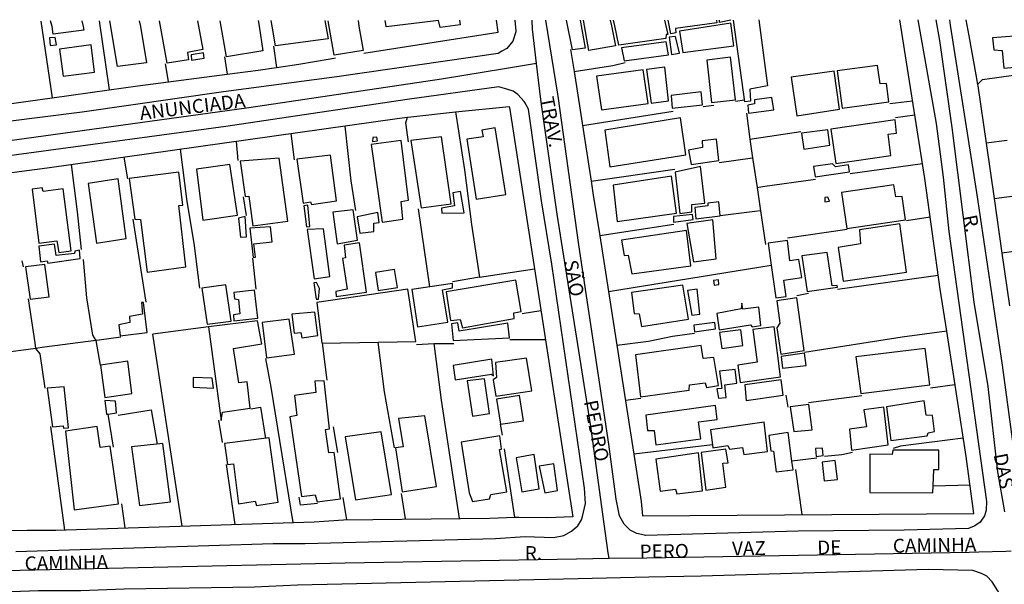
# Model space of a CAD drawing. Units: millimetres. Extents: x 185530 to 187947, y 1674286 to 1677060.
# Drawn here: x 185629 to 185806, y 1676956 to 1677058 of the extents above; entities that cross this region are included whole.
import ezdxf
from ezdxf.enums import TextEntityAlignment as Align

# ---------------------------------------------------------------- set-up
doc = ezdxf.new("R2010")
doc.units = ezdxf.units.MM
doc.header["$LTSCALE"] = 5
doc.header["$MEASUREMENT"] = 0
for name, color, linetype in [('V-EDIFICACAO', 7, 'Continuous'), ('V-EIXO_DE_LOGRADOURO', 3, 'Continuous'), ('V-LOTE', 1, 'Continuous'), ('V-NOME_DOS_LOGRADOUROS', 7, 'Continuous'), ('V-QUADRA', 2, 'Continuous')]:
    doc.layers.add(name, color=color, linetype=linetype)
doc.styles.get("Standard").update_dxf_attribs({"font": 'ARIAL.TTF'})

msp = doc.modelspace()

# ---------------------------------------------------------------- linework, layer by layer
at = {"layer": 'V-EDIFICACAO'}
for points in [[(185683.508, 1677057.65), (185684.12, 1677054.33), (185674.65, 1677053.1), (185674.04, 1677056.63), (185673.87, 1677057.64)], [(185689.49, 1677057.66), (185689.66, 1677056.65), (185690.39, 1677052.24), (185685.22, 1677051.43), (185684.081, 1677057.625)], [(185707.749, 1677057.688), (185707.89, 1677056.9), (185704.286, 1677056.369), (185704.286, 1677056.369), (185704, 1677057.67), (185703, 1677057.55), (185694.56, 1677056.54), (185694.54, 1677056.66), (185694.39, 1677057.66)], [(185729.48, 1677057.7), (185730.4, 1677052.7), (185728.12, 1677052.38), (185727.07, 1677057.7), (185727.07, 1677057.7)], [(185734.917, 1677057.72), (185735.16, 1677056.71), (185735.87, 1677053.11), (185731.05, 1677052.24), (185730.124, 1677057.701)], [(185744.69, 1677057.72), (185745.3, 1677055.13), (185744.99, 1677055.11), (185744.95, 1677054.42), (185736.44, 1677053.22), (185735.77, 1677056.71), (185735.53, 1677057.71)], [(185754.05, 1677057.73), (185754.096, 1677057.228), (185746.66, 1677056.19), (185746.73, 1677055.42), (185745.82, 1677055.24), (185745.332, 1677057.721)], [(185756.65, 1677057.74), (185754.613, 1677057.288), (185754.591, 1677057.716)], [(185761.68, 1677057.75), (185763.25, 1677045.87), (185760.07, 1677045.32), (185760.21, 1677043.11), (185759.14, 1677042.99), (185757.15, 1677057.74)], [(185639.712, 1677057.577), (185639.98, 1677056.59), (185640.09, 1677055.91), (185634.58, 1677055.2), (185634.38, 1677056.58), (185634.11, 1677057.576)], [(185650.063, 1677057.585), (185650.31, 1677056.6), (185651.36, 1677050.02), (185646.16, 1677049.36), (185644.769, 1677057.6)], [(185660.586, 1677057.587), (185661.56, 1677052.41), (185658.79, 1677051.92), (185658.98, 1677050.6), (185655.11, 1677049.99), (185653.731, 1677057.601)], [(185671.51, 1677057.63), (185671.66, 1677056.63), (185672.33, 1677052.22), (185665.82, 1677051.12), (185664.645, 1677057.586), (185664.645, 1677057.586)]]:
    msp.add_lwpolyline(points, dxfattribs=at)
for points in [[(185747.38, 1677055.72), (185748, 1677051.89), (185757.17, 1677053.07), (185756.62, 1677057.19), (185747.38, 1677055.72)], [(185634.93, 1677054.62), (185633.9, 1677054.51), (185634.05, 1677053.15), (185635.19, 1677053.26), (185634.93, 1677054.62)], [(185746.68, 1677054.76), (185745.54, 1677054.65), (185745.98, 1677051.56), (185747.41, 1677051.78), (185746.68, 1677054.76)], [(185803.8, 1677054.51), (185804.02, 1677052.37), (185805.53, 1677052.26), (185805.83, 1677049.06), (185813.04, 1677049.72), (185812.45, 1677055.21), (185803.8, 1677054.51)], [(185635.7, 1677052.52), (185636.37, 1677047.66), (185642.04, 1677048.36), (185641.41, 1677053.29), (185635.7, 1677052.52)], [(185736.92, 1677052.74), (185737.44, 1677050.38), (185745.39, 1677051.49), (185745.02, 1677053.81), (185736.92, 1677052.74)], [(185659.41, 1677051.49), (185659.52, 1677050.53), (185661.8, 1677050.9), (185661.65, 1677051.82), (185659.41, 1677051.49)], [(185752.31, 1677050.5), (185753.19, 1677042.88), (185757.5, 1677043.39), (185756.58, 1677051.08), (185752.31, 1677050.5)], [(185732.47, 1677047.66), (185733.32, 1677041.59), (185741.78, 1677042.69), (185740.86, 1677048.8), (185732.47, 1677047.66)], [(185741.45, 1677048.84), (185742.3, 1677042.77), (185745.39, 1677043.17), (185744.76, 1677049.24), (185741.45, 1677048.84)], [(185775.79, 1677048.62), (185776.71, 1677041.85), (185785.11, 1677043.02), (185784.7, 1677046.3), (185783.52, 1677046.23), (185783.08, 1677049.57), (185775.79, 1677048.62)], [(185767.51, 1677047.48), (185768.54, 1677040.48), (185776.2, 1677041.7), (185775.24, 1677048.51), (185767.51, 1677047.48)], [(185745.91, 1677044.13), (185746.09, 1677041.85), (185751.57, 1677042.47), (185751.28, 1677044.83), (185745.91, 1677044.13)], [(185760.89, 1677043.35), (185760.89, 1677042.66), (185759.71, 1677042.43), (185759.82, 1677040.96), (185764.38, 1677041.55), (185764.01, 1677043.8), (185760.89, 1677043.35)], [(185733.94, 1677037.91), (185734.86, 1677031.32), (185748.56, 1677033.49), (185747.56, 1677040.12), (185733.94, 1677037.91)], [(185711.82, 1677037.94), (185712.04, 1677036.69), (185709.06, 1677036.29), (185710.79, 1677025.47), (185716.13, 1677026.31), (185714.21, 1677038.31), (185711.82, 1677037.94)], [(185774.65, 1677038.09), (185775.54, 1677031.91), (185785.44, 1677033.38), (185785, 1677037.17), (185786.5, 1677037.39), (185786.25, 1677039.78), (185774.65, 1677038.09)], [(185692.17, 1677036.58), (185692.09, 1677035.88), (185693.01, 1677035.99), (185692.9, 1677036.66), (185692.17, 1677036.58)], [(185699.01, 1677036.03), (185700.85, 1677023.92), (185706.26, 1677024.66), (185704.53, 1677036.73), (185699.01, 1677036.03)], [(185769.39, 1677037.35), (185769.79, 1677034.52), (185774.5, 1677035.22), (185774.14, 1677037.98), (185769.39, 1677037.35)], [(185691.84, 1677035.33), (185693.86, 1677021.38), (185697.58, 1677021.9), (185697.28, 1677025.06), (185698.61, 1677025.32), (185697.25, 1677036.03), (185691.84, 1677035.33)], [(185751.5, 1677035.99), (185751.57, 1677034.82), (185749.03, 1677034.34), (185749.51, 1677031.72), (185754.48, 1677032.46), (185754.04, 1677036.32), (185751.5, 1677035.99)], [(185668.28, 1677032.35), (185669.16, 1677025.98), (185669.83, 1677026.02), (185670.56, 1677020.68), (185676.82, 1677021.53), (185675.27, 1677032.86), (185668.28, 1677032.35)], [(185678.47, 1677032.68), (185679.58, 1677024.8), (185680.9, 1677024.99), (185681.12, 1677024.55), (185685.62, 1677025.21), (185684.51, 1677033.42), (185678.47, 1677032.68)], [(185666.37, 1677031.76), (185660.37, 1677030.88), (185661.51, 1677021.71), (185667.76, 1677022.63), (185666.37, 1677031.76)], [(185746.64, 1677030.36), (185747.45, 1677022.93), (185749.59, 1677023.22), (185749.59, 1677024.51), (185751.94, 1677024.77), (185751.17, 1677031.36), (185746.64, 1677030.36)], [(185771.56, 1677031.36), (185771.85, 1677029.51), (185778.04, 1677030.4), (185777.82, 1677031.69), (185775.5, 1677031.32), (185774.98, 1677031.83), (185771.56, 1677031.36)], [(185648.26, 1677029.22), (185649.29, 1677021.9), (185650.32, 1677021.82), (185651.53, 1677012.36), (185658.49, 1677013.32), (185657.2, 1677024.33), (185657.94, 1677024.4), (185657.2, 1677030.36), (185648.26, 1677029.22)], [(185735.42, 1677028.01), (185736.15, 1677021.49), (185746.83, 1677022.96), (185745.98, 1677029.63), (185735.42, 1677028.01)], [(185632.76, 1677026.9), (185632.61, 1677027.53), (185630.81, 1677027.31), (185632.02, 1677017.59), (185635.23, 1677017.99), (185635.59, 1677015.9), (185637.8, 1677016.19), (185636.4, 1677027.38), (185632.76, 1677026.9)], [(185640.86, 1677028.34), (185642.37, 1677017.59), (185647.74, 1677018.44), (185646.31, 1677029.18), (185640.86, 1677028.34)], [(185776.6, 1677026.72), (185777.52, 1677020.2), (185788.12, 1677021.75), (185787.53, 1677025.98), (185786.39, 1677025.91), (185786.03, 1677028.08), (185776.6, 1677026.72)], [(185706.56, 1677026.64), (185706.89, 1677024.29), (185704.53, 1677023.88), (185704.57, 1677022.96), (185708.62, 1677023.04), (185707.92, 1677026.86), (185706.56, 1677026.64)], [(185774.1, 1677025.87), (185773.58, 1677025.8), (185773.58, 1677025.02), (185774.39, 1677025.13), (185774.1, 1677025.87)], [(185680.46, 1677024.4), (185679.73, 1677024.29), (185680.2, 1677020.53), (185680.83, 1677020.57), (185680.46, 1677024.4)], [(185754.7, 1677022.48), (185754.48, 1677025.02), (185752.53, 1677024.8), (185752.53, 1677024.29), (185750.18, 1677023.99), (185750.36, 1677021.93)], [(185667.95, 1677022.08), (185668.32, 1677018.66), (185669.38, 1677018.69), (185669.13, 1677022.37), (185667.95, 1677022.08)], [(185684.95, 1677023.18), (185685.76, 1677017.44), (185689.37, 1677018.14), (185688.6, 1677023.59), (185684.95, 1677023.18)], [(185689.33, 1677022.34), (185689.81, 1677019.36), (185692.35, 1677019.69), (185692.31, 1677021.16), (185693.27, 1677021.27), (185693.05, 1677023.11), (185689.33, 1677022.34)], [(185746.31, 1677022.37), (185746.31, 1677021.38), (185749.88, 1677021.82), (185749.73, 1677022.71), (185746.31, 1677022.37)], [(185670.01, 1677020.28), (185670.63, 1677015.01), (185671, 1677015.05), (185670.71, 1677017.44), (185674.02, 1677017.81), (185673.73, 1677020.53), (185670.01, 1677020.28)], [(185748.74, 1677021.12), (185749.92, 1677014.24), (185754, 1677014.76), (185753.41, 1677021.79), (185748.74, 1677021.12)], [(185779.81, 1677019.98), (185780.03, 1677017.44), (185775.98, 1677016.82), (185776.9, 1677010.74), (185788.31, 1677012.33), (185787.09, 1677021.05), (185779.81, 1677019.98)], [(185680.32, 1677020.02), (185681.6, 1677011.18), (185684.4, 1677011.55), (185683.26, 1677020.13), (185680.32, 1677020.02)], [(185736.96, 1677018.14), (185737.4, 1677015.38), (185738.14, 1677015.42), (185738.8, 1677012.07), (185749.44, 1677013.47), (185748.63, 1677019.83), (185736.96, 1677018.14)], [(185632.02, 1677017.04), (185632.32, 1677014.24), (185633.5, 1677014.39), (185633.61, 1677013.98), (185639.46, 1677014.79), (185639.31, 1677016.34), (185638.47, 1677016.15), (185638.39, 1677015.71), (185635.12, 1677015.38), (185634.82, 1677017.37), (185632.02, 1677017.04)], [(185686.98, 1677017.22), (185687.23, 1677014.94), (185686.68, 1677014.83), (185687.53, 1677009.27), (185685.51, 1677008.9), (185685.54, 1677007.98), (185691.03, 1677008.76), (185689.74, 1677017.63), (185686.98, 1677017.22)], [(185763.91, 1677013.6), (185764.75, 1677007.73), (185766.59, 1677007.98), (185766.22, 1677010.89), (185769.43, 1677011.37), (185768.91, 1677014.64), (185767.29, 1677014.42), (185766.85, 1677018.03), (185763.35, 1677017.55)], [(185769.46, 1677015.27), (185770.38, 1677008.87), (185775.83, 1677009.64), (185775.79, 1677009.97), (185774.87, 1677009.9), (185773.99, 1677015.9), (185769.46, 1677015.27)], [(185629.59, 1677013.32), (185630.44, 1677007.47), (185633.83, 1677007.91), (185633.05, 1677013.76), (185629.59, 1677013.32)], [(185692.61, 1677012.29), (185693.09, 1677009.05), (185696.58, 1677009.57), (185696.07, 1677012.84), (185692.61, 1677012.29)], [(185661.36, 1677009.45), (185662.32, 1677003.01), (185666.62, 1677003.53), (185665.7, 1677010.08), (185661.36, 1677009.45)], [(185682.01, 1677010.49), (185681.53, 1677010.45), (185681.97, 1677007.47), (185682.38, 1677007.47), (185682.56, 1677009.42), (185682.01, 1677010.49)], [(185699.2, 1677009.23), (185700.19, 1677002.54), (185705.64, 1677003.38), (185704.72, 1677009.2), (185706.52, 1677009.53), (185706.49, 1677010.3), (185699.2, 1677009.23)], [(185705.34, 1677008.79), (185706.15, 1677003.64), (185707.88, 1677003.82), (185708.33, 1677002.35), (185717.64, 1677004.01), (185717.56, 1677005.04), (185718.89, 1677005.26), (185717.93, 1677010.89), (185705.34, 1677008.79)], [(185738.73, 1677008.68), (185739.21, 1677004.93), (185740.16, 1677004.85), (185740.57, 1677002.57), (185749.03, 1677003.9), (185747.97, 1677010.04), (185738.73, 1677008.68)], [(185753.52, 1677010.85), (185753.64, 1677010.04), (185754.48, 1677010.12), (185754.45, 1677010.96), (185753.52, 1677010.85)], [(185667.14, 1677008.72), (185667.21, 1677007.54), (185667.98, 1677007.43), (185668.21, 1677004.85), (185667.03, 1677004.67), (185667.14, 1677003.6), (185671.44, 1677004.08), (185670.82, 1677009.09), (185667.14, 1677008.72)], [(185682.08, 1677006.88), (185682.97, 1676999.55), (185699.9, 1676999.89), (185698.46, 1677009.27), (185682.08, 1677006.88)], [(185748.81, 1677009.05), (185749.62, 1677004.6), (185751.06, 1677004.82), (185750.58, 1677009.27), (185748.81, 1677009.05)], [(185648.33, 1677004.38), (185648.4, 1677003.27), (185646.38, 1677002.87), (185646.67, 1677000.88), (185651.53, 1677001.47), (185650.83, 1677006.92), (185650.46, 1677006.88), (185650.69, 1677004.82), (185648.33, 1677004.38)], [(185754.11, 1677004.93), (185754.56, 1677001.98), (185760.19, 1677002.87), (185760.48, 1677002.54), (185762.06, 1677002.76), (185761.66, 1677006.03), (185758.83, 1677005.7), (185758.64, 1677006.77), (185758.49, 1677005.74), (185754.11, 1677004.93)], [(185764.9, 1677007.17), (185765.45, 1677003.16), (185764.94, 1677002.31), (185765.67, 1676997.6), (185769.83, 1676998.27), (185768.54, 1677007.73), (185764.9, 1677007.17)], [(185677.59, 1677004.78), (185678, 1677001.36), (185679.17, 1677001.47), (185679.36, 1677000.55), (185682.23, 1677000.95), (185681.68, 1677005.15), (185677.59, 1677004.78)], [(185663.48, 1676995.86), (185664.86, 1676985.64), (185665.08, 1676987.15), (185670.08, 1676987.89), (185669.53, 1676992.63), (185668.02, 1676992.41), (185667.03, 1676998.6), (185672.18, 1676999.44), (185671.37, 1677003.6), (185662.57, 1677002.54)], [(185672.22, 1677003.31), (185673.03, 1676996.94), (185678.03, 1676997.6), (185677.08, 1677003.9), (185672.22, 1677003.31)], [(185707.7, 1677001.76), (185707.48, 1677003.23), (185706.3, 1677003.05), (185706.6, 1677000.03), (185716.75, 1677000.51), (185716.46, 1677003.2), (185707.7, 1677001.76)], [(185749.95, 1677002.79), (185750.1, 1677001.62), (185753.89, 1677002.13), (185753.78, 1677003.27), (185749.95, 1677002.79)], [(185754.63, 1677001.47), (185755, 1676998.6), (185758.83, 1676999.15), (185758.46, 1677001.98), (185754.63, 1677001.47)], [(185760.63, 1677002.02), (185761.4, 1676996.17), (185757.9, 1676995.62), (185758.31, 1676992.49), (185765.6, 1676993.52), (185764.42, 1677002.54), (185760.63, 1677002.02)], [(185739.46, 1676997.49), (185740.38, 1676989.91), (185749.11, 1676991.09), (185749.22, 1676992.08), (185752.02, 1676992.45), (185752.24, 1676991.6), (185754.45, 1676991.93), (185753.6, 1676996.98), (185751.65, 1676996.79), (185751.28, 1676999.15), (185739.46, 1676997.49)], [(185765.74, 1676997.2), (185765.97, 1676995.1), (185770.2, 1676995.58), (185769.94, 1676997.75), (185765.74, 1676997.2)], [(185779.14, 1676997.09), (185780.06, 1676990.5), (185792.5, 1676992.05), (185791.66, 1676998.6), (185779.14, 1676997.09)], [(185643.13, 1676995.62), (185643.1, 1676995.62), (185643.91, 1676989.8), (185648.73, 1676990.54), (185648, 1676996.31)], [(185706.63, 1676995.58), (185707, 1676993), (185713.55, 1676994), (185713.88, 1676993.7), (185713.59, 1676996.68), (185706.63, 1676995.58)], [(185714.25, 1676996.09), (185714.44, 1676993.37), (185713.85, 1676993), (185714.29, 1676990.02), (185720.77, 1676991.01), (185719.81, 1676996.87), (185714.25, 1676996.09)], [(185754.63, 1676994.51), (185755, 1676991.42), (185754.15, 1676991.35), (185754.41, 1676989.65), (185755.81, 1676989.8), (185755.59, 1676992.08), (185757.72, 1676992.38), (185757.43, 1676994.84), (185754.63, 1676994.51)], [(185659.81, 1676993.37), (185659.78, 1676991.64), (185663.46, 1676991.46), (185663.24, 1676993.3), (185659.81, 1676993.37)], [(185678.07, 1676990.13), (185678.47, 1676986.56), (185677.22, 1676986.34), (185679.28, 1676971.99), (185681.79, 1676972.28), (185682.12, 1676971.03), (185686.31, 1676971.58), (185685.21, 1676979.9), (185684.25, 1676979.86), (185683.66, 1676984.02), (185684.33, 1676984.17), (185683.41, 1676992.78), (185681.71, 1676992.71), (185681.9, 1676990.72), (185678.07, 1676990.13)], [(185709.14, 1676992.78), (185710.13, 1676986.45), (185713.18, 1676986.93), (185712.26, 1676993.15), (185709.14, 1676992.78)], [(185759.16, 1676992.08), (185759.41, 1676989.28), (185766.08, 1676990.2), (185765.74, 1676992.97), (185759.16, 1676992.08)], [(185633.5, 1676991.49), (185634.45, 1676984.54), (185636.37, 1676984.72), (185636.44, 1676984.28), (185637.36, 1676984.35), (185636.55, 1676991.71), (185633.5, 1676991.49)], [(185644.48, 1676986.82), (185645.97, 1676987.04), (185645.79, 1676989.14), (185643.91, 1676989.25), (185644.21, 1676986.78)], [(185714.44, 1676989.47), (185715.13, 1676984.98), (185719.29, 1676985.57), (185718.56, 1676990.13), (185714.44, 1676989.47)], [(185767.36, 1676988.11), (185767.99, 1676983.65), (185771.27, 1676983.98), (185770.68, 1676988.51), (185767.36, 1676988.11)], [(185784.7, 1676988.14), (185785.47, 1676982.03), (185791.99, 1676982.92), (185792.17, 1676983.43), (185793.35, 1676983.65), (185792.98, 1676986.56), (185791.8, 1676986.6), (185791.47, 1676989.17), (185784.7, 1676988.14)], [(185741.34, 1676986.63), (185741.64, 1676983.87), (185742.81, 1676983.87), (185743.15, 1676981.26), (185751.21, 1676982.36), (185750.84, 1676985.42), (185754.19, 1676985.86), (185753.86, 1676988.33), (185741.34, 1676986.63)], [(185780.58, 1676987.55), (185781.06, 1676984.54), (185778, 1676984.09), (185778.37, 1676980.3), (185785, 1676981.3), (185784.19, 1676988.03), (185780.58, 1676987.55)], [(185696.77, 1676986.01), (185697.65, 1676980.93), (185696.25, 1676980.71), (185697.47, 1676972.83), (185703.61, 1676973.79), (185701.52, 1676986.52), (185696.77, 1676986.01)], [(185753.34, 1676981.3), (185753.41, 1676980.75), (185756.1, 1676981.15), (185756.4, 1676980.49), (185758.75, 1676980.82), (185759.01, 1676979.53), (185763.24, 1676980.08), (185762.62, 1676985.38), (185753.01, 1676983.98)], [(185636.81, 1676983.73), (185638.35, 1676969.59), (185646.34, 1676970.66), (185644.87, 1676981.04), (185643.07, 1676980.82), (185642.51, 1676984.57), (185636.81, 1676983.73)], [(185687.16, 1676982.73), (185689.04, 1676971.36), (185695.52, 1676972.35), (185693.68, 1676983.62), (185687.16, 1676982.73)], [(185767.66, 1676978.36), (185766.96, 1676983.51), (185763.5, 1676982.95), (185763.83, 1676980.19), (185764.35, 1676980.12), (185764.79, 1676976.44), (185767.88, 1676976.77)], [(185648.66, 1676980.89), (185650.13, 1676970.33), (185655.73, 1676970.99), (185654.33, 1676981.52), (185648.66, 1676980.89)], [(185665.41, 1676981.52), (185665.96, 1676977.76), (185667.03, 1676977.84), (185667.98, 1676970.66), (185670.97, 1676971.14), (185671.22, 1676970.33), (185675.09, 1676970.95), (185673.51, 1676982.51), (185665.41, 1676981.52)], [(185708.07, 1676981.78), (185709.5, 1676972.61), (185710.13, 1676971.06), (185713.15, 1676971.54), (185713.4, 1676972.32), (185716.28, 1676972.79), (185714.95, 1676980.45), (185715.36, 1676980.52), (185715.06, 1676982.92), (185708.07, 1676981.78)], [(185743.11, 1676978.68), (185743.92, 1676972.91), (185746.68, 1676973.31), (185746.9, 1676972.46), (185751.57, 1676973.02), (185750.84, 1676979.83), (185743.11, 1676978.68)], [(185751.32, 1676979.9), (185752.16, 1676973.09), (185755.77, 1676973.64), (185755.22, 1676977.95), (185756.17, 1676978.06), (185755.77, 1676980.52), (185751.32, 1676979.9)], [(185771.89, 1676980.63), (185772.04, 1676979.2), (185773.25, 1676979.38), (185773.14, 1676980.67), (185771.89, 1676980.63)], [(185793.11, 1676973.89), (185793.24, 1676976.81), (185794.09, 1676976.81), (185794.12, 1676980.3), (185785.8, 1676980.3), (185785.69, 1676979.53), (185781.68, 1676979.57), (185781.68, 1676972.72), (185793.06, 1676972.65)], [(185717.97, 1676978.94), (185719, 1676972.83), (185722.13, 1676973.38), (185721.21, 1676979.53), (185717.97, 1676978.94)], [(185722.13, 1676977.43), (185723.12, 1676972.65), (185725.44, 1676973.05), (185724.78, 1676977.87), (185722.13, 1676977.43)], [(185773.07, 1676978.13), (185773.44, 1676974.82), (185775.83, 1676975.04), (185775.46, 1676978.43), (185773.07, 1676978.13)]]:
    msp.add_lwpolyline(points, close=True, dxfattribs=at)
at = {"layer": 'V-EIXO_DE_LOGRADOURO'}
for points in [[(185720.92, 1677056.07), (185720.828, 1677057.7)], [(185805.99, 1676969.19), (185804.76, 1676976.4), (185802.98, 1676991.76), (185800.46, 1677006.94), (185796.52, 1677038.4), (185794.28, 1677054.03), (185793.61, 1677057.79)], [(185721.66, 1677049.91), (185720.92, 1677056.07)], [(185715.9, 1677048.96), (185704.51, 1677047.08), (185669.83, 1677041.96), (185618.83, 1677034.91), (185585.25, 1677029.97), (185583.93, 1677029.81)], [(185721.66, 1677049.91), (185715.9, 1677048.96)], [(185722.44, 1677043.43), (185721.66, 1677049.91)], [(185733.61, 1676968.77), (185731.42, 1676984.6), (185725.39, 1677022.82), (185722.6, 1677042.11), (185722.44, 1677043.43)], [(185734.71, 1676960.85), (185734.57, 1676961.85), (185733.61, 1676968.77)], [(185741.53, 1676960.96), (185799.6, 1676961.94), (185801.31, 1676962)], [(185801.31, 1676962), (185806.17, 1676962.16), (185807.17, 1676962.19)], [(185595.16, 1676957.59), (185623.24, 1676958.57), (185687.18, 1676960.05), (185728.86, 1676960.75)], [(185728.86, 1676960.75), (185734.71, 1676960.85)], [(185734.71, 1676960.85), (185741.53, 1676960.96)]]:
    msp.add_lwpolyline(points, dxfattribs=at)
at = {"layer": 'V-LOTE'}
for points in [[(185690.56, 1677051.75), (185714.71, 1677055.58), (185714.458, 1677057.702)], [(185794.37, 1677009.31), (185791.61, 1677029.19), (185787.09, 1677057.78)], [(185798.97, 1677057.8), (185799.16, 1677056.8), (185799.54, 1677054.87)], [(185632.353, 1677057.557), (185634.39, 1677043.75)], [(185642.85, 1677057.59), (185644.69, 1677045.19)], [(185799.54, 1677054.87), (185800.79, 1677047.9), (185801.1, 1677046.16)], [(185674.24, 1677053.03), (185674.81, 1677049.21)], [(185727.78, 1677052.43), (185728.4, 1677048.49)], [(185665.46, 1677051.09), (185665.89, 1677048.01)], [(185678.85, 1677049.79), (185684.45, 1677050.76), (185685.46, 1677050.93)], [(185654.73, 1677049.88), (185655.28, 1677046.65)], [(185671.51, 1677048.74), (185674.81, 1677049.21)], [(185674.81, 1677049.21), (185678.85, 1677049.79)], [(185728.4, 1677048.49), (185735.4, 1677049.57), (185737.63, 1677050.07)], [(185649.8, 1677045.91), (185665.89, 1677048.01)], [(185665.89, 1677048.01), (185671.51, 1677048.74)], [(185728.4, 1677048.49), (185731.48, 1677028.74)], [(185801.1, 1677046.16), (185801.97, 1677047.04), (185813.56, 1677048.64)], [(185644.69, 1677045.19), (185649.8, 1677045.91)], [(185801.1, 1677046.16), (185801.14, 1677045.9), (185802.62, 1677035.57)], [(185614.46, 1677040.96), (185634.39, 1677043.75)], [(185634.39, 1677043.75), (185644.69, 1677045.19)], [(185707.04, 1677041.19), (185716.71, 1677042.2)], [(185716.71, 1677042.2), (185716.82, 1677041.63)], [(185753.59, 1677042.37), (185751.64, 1677042.1)], [(185757.46, 1677043.13), (185759.09, 1677043.35)], [(185789.39, 1677043.15), (185785.26, 1677042.67)], [(185603.77, 1677027.21), (185633.48, 1677031.11), (185696.98, 1677040.08), (185698.39, 1677040.28)], [(185698.61, 1677035.8), (185698.12, 1677039.22), (185698.39, 1677040.28)], [(185698.39, 1677040.28), (185698.98, 1677040.34), (185707.04, 1677041.19)], [(185707.04, 1677041.19), (185708.66, 1677030.77), (185709.92, 1677020.94), (185711.36, 1677011.43)], [(185716.82, 1677041.63), (185721.26, 1677012.98)], [(185746.27, 1677041.28), (185729.94, 1677038.7)], [(185759.47, 1677040.97), (185760.05, 1677036.32)], [(185786.28, 1677040.18), (185789.78, 1677040.68)], [(185687.13, 1677038.65), (185688.2, 1677028.78), (185689.05, 1677023.48)], [(185678.07, 1677032.58), (185677.44, 1677037.29)], [(185760.05, 1677036.32), (185769.25, 1677037.66)], [(185667.51, 1677035.89), (185667.81, 1677032.46)], [(185760.05, 1677036.32), (185760.56, 1677032.92)], [(185806.45, 1677036.07), (185802.62, 1677035.57)], [(185802.62, 1677035.57), (185804.05, 1677025.63)], [(185647.33, 1677033.06), (185647.94, 1677029.14)], [(185661, 1677009.46), (185659.95, 1677017.55), (185658.69, 1677025.09), (185657.54, 1677034.49)], [(185754.56, 1677032.12), (185760.56, 1677032.92)], [(185760.56, 1677032.92), (185761.36, 1677027.62)], [(185639.65, 1677016.44), (185638.97, 1677023.2), (185637.88, 1677031.73)], [(185778.14, 1677030.14), (185791.18, 1677031.92)], [(185731.48, 1677028.74), (185746.58, 1677030.92)], [(185731.48, 1677028.74), (185731.87, 1677026.23)], [(185761.36, 1677027.62), (185762.37, 1677027.76), (185771.9, 1677029.11)], [(185761.36, 1677027.62), (185762, 1677023.37)], [(185804.05, 1677025.63), (185828.36, 1677028.78)], [(185668.79, 1677025.92), (185669.32, 1677022.58)], [(185731.87, 1677026.23), (185733.02, 1677018.9)], [(185804.05, 1677025.63), (185805.47, 1677015.75)], [(185702.45, 1677009.71), (185700.37, 1677023.78)], [(185762, 1677023.37), (185760.99, 1677023.25), (185754.7, 1677022.48)], [(185762, 1677023.37), (185762.91, 1677017.36)], [(185792.56, 1677022.28), (185788.29, 1677021.57)], [(185648.94, 1677021.92), (185651.27, 1677006.97)], [(185746.39, 1677020.95), (185733.02, 1677018.9)], [(185733.02, 1677018.9), (185734.58, 1677008.9)], [(185777.58, 1677020.06), (185766.83, 1677018.46)], [(185829.61, 1677019.07), (185805.47, 1677015.75)], [(185805.47, 1677015.75), (185806.83, 1677006.3)], [(185628.93, 1677014.38), (185629.2, 1677013.33)], [(185642.31, 1677000.05), (185641.7, 1677001.03), (185640.61, 1677007.75), (185640.04, 1677014.61)], [(185670.49, 1677014.85), (185671.11, 1677009.27)], [(185734.58, 1677008.9), (185763.91, 1677013.6)], [(185711.36, 1677011.43), (185721.26, 1677012.98)], [(185721.26, 1677012.98), (185728.19, 1676968.29)], [(185775.86, 1677009.3), (185794.02, 1677011.83)], [(185711.36, 1677011.43), (185706.51, 1677010.61)], [(185734.58, 1677008.9), (185738.32, 1676984.93)], [(185768.54, 1677008.18), (185770.63, 1677008.59)], [(185795.54, 1677001.74), (185794.37, 1677009.31)], [(185630.05, 1677007.57), (185631.25, 1676999.66), (185631.41, 1676998.63)], [(185722.43, 1677005.42), (185719.03, 1677004.87)], [(185662.57, 1677002.54), (185652.55, 1677001.2)], [(185657.8, 1676966.66), (185652.55, 1677001.2)], [(185750.12, 1677001.33), (185746.12, 1677000.79), (185741.83, 1676999.88), (185736.11, 1676999.16)], [(185795.54, 1677001.74), (185787.5, 1677000.67), (185769.92, 1676997.91)], [(185799.04, 1676979.15), (185795.54, 1677001.74)], [(185642.31, 1677000.05), (185640.86, 1676999.86), (185633.01, 1676998.84), (185631.41, 1676998.63)], [(185646.79, 1677000.64), (185642.86, 1677000.12), (185642.31, 1677000.05)], [(185643.13, 1676995.62), (185642.5, 1676999.03), (185642.31, 1677000.05)], [(185683.05, 1676999.55), (185683.9, 1676992.92)], [(185696.04, 1676980.73), (185694.28, 1676990.79), (185693.11, 1676999.75)], [(185700.01, 1676999.31), (185703.13, 1676999.49)], [(185703.13, 1676999.49), (185706.76, 1676999.54)], [(185703.13, 1676999.49), (185704.48, 1676989.32), (185707.68, 1676968.02)], [(185716.81, 1677000.23), (185723.21, 1677000.26)], [(185631.41, 1676998.63), (185631.01, 1676998.58), (185625.57, 1676997.86)], [(185631.41, 1676998.63), (185632.16, 1676997.66), (185633.08, 1676991.48)], [(185677.78, 1676967.3), (185673.87, 1676991.63), (185672.89, 1676996.8)], [(185792.63, 1676991.55), (185796.99, 1676992.16)], [(185766.55, 1676990.24), (185766.94, 1676988.07)], [(185737.66, 1676989.29), (185740.44, 1676989.66)], [(185770.64, 1676988.92), (185780.24, 1676990.13)], [(185645.45, 1676980.87), (185644.48, 1676986.82)], [(185646.29, 1676986.59), (185652.23, 1676987.55), (185653.32, 1676981.41)], [(185670.17, 1676987.75), (185671.93, 1676988.07), (185672.85, 1676982.43)], [(185664.37, 1676985.71), (185664.99, 1676981.69)], [(185715.5, 1676982.99), (185715.16, 1676984.98)], [(185738.32, 1676984.93), (185739.15, 1676979.58)], [(185634.11, 1676984.58), (185636.6, 1676965.92)], [(185685.02, 1676984.51), (185685.77, 1676979.89)], [(185798.51, 1676982.45), (185787.22, 1676981.03), (185785.88, 1676980.6)], [(185717.72, 1676968.17), (185715.9, 1676980.54)], [(185753.34, 1676981.3), (185739.15, 1676979.58)], [(185778.57, 1676979.88), (185776.65, 1676979.47), (185773.51, 1676979.15)], [(185739.15, 1676979.58), (185740.48, 1676971.06)], [(185740.48, 1676971.06), (185740.73, 1676968.49), (185800.44, 1676968.91), (185799.04, 1676979.15)], [(185772.13, 1676978.9), (185767.66, 1676978.36)], [(185665.74, 1676977.71), (185667.3, 1676966.94)], [(185768.32, 1676976.84), (185769.46, 1676968.75)], [(185698.05, 1676967.93), (185697.3, 1676972.5)], [(185793.11, 1676973.89), (185799.73, 1676974.07)], [(185682.18, 1676970.72), (185679.14, 1676970.4), (185678.89, 1676971.86)], [(185686.75, 1676971.8), (185687.42, 1676967.75)], [(185647.55, 1676966.31), (185646.96, 1676970.67)], [(185713.26, 1676968.02), (185686.85, 1676967.74), (185681.61, 1676967.37), (185635.06, 1676965.87), (185629.91, 1676965.87)], [(185717.72, 1676968.17), (185713.26, 1676968.02)], [(185718.45, 1676968.2), (185717.72, 1676968.17)], [(185728.19, 1676968.29), (185723.55, 1676968.11), (185718.45, 1676968.2)], [(185629.91, 1676965.87), (185626.24, 1676965.78)]]:
    msp.add_lwpolyline(points, dxfattribs=at)
at = {"layer": 'V-QUADRA'}
for points in [[(185717.72, 1677057.69), (185717.72, 1677057.69), (185717.91, 1677055.71), (185717.89, 1677055.64), (185717.38, 1677053.92), (185716.29, 1677052.59), (185715.41, 1677052.11), (185714.75, 1677051.74), (185685.67, 1677047.52), (185665.27, 1677044.81), (185639.82, 1677041.16), (185625.99, 1677039.39)], [(185790.319, 1677057.79), (185790.32, 1677057.78), (185793.63, 1677039.13), (185794.89, 1677029.44), (185795.92, 1677019.7), (185802.67, 1676971.05), (185802.65, 1676969.5), (185802.53, 1676969.11), (185802.34, 1676968.51), (185801.58, 1676967.37), (185800.57, 1676966.7), (185800.46, 1676966.63), (185799.47, 1676966.24), (185787.87, 1676965.92), (185768.75, 1676965.72), (185741.26, 1676964.98), (185741.1, 1676965.02), (185739.74, 1676965.32), (185738.52, 1676965.91), (185737.43, 1676967.01), (185736.57, 1676968.52), (185736.47, 1676969.07), (185736, 1676971.51), (185734.67, 1676981.39), (185729.25, 1677017.25), (185725.52, 1677044.01), (185725.47, 1677044.4), (185723.32, 1677057.7)], [(185807.71, 1676980.06), (185805.57, 1676995.6), (185800.96, 1677026.69), (185796.23, 1677056.79), (185796.11, 1677057.79)], [(185627.87, 1676962.07), (185674.19, 1676963.51), (185674.19, 1676963.51), (185679.98, 1676963.51), (185714.27, 1676964.43), (185719.6, 1676964.8), (185724.7, 1676964.62), (185726.57, 1676964.94), (185727.97, 1676965.76), (185728.44, 1676966.15), (185728.44, 1676966.15), (185729.11, 1676966.72), (185729.75, 1676967.77), (185729.9, 1676968.38), (185729.9, 1676968.38), (185730.46, 1676970.74), (185730.3, 1676973.48), (185724.41, 1677013.8), (185722.53, 1677025.22), (185720.22, 1677041.72), (185719.52, 1677042.88), (185719.52, 1677042.88), (185719.4, 1677043.09), (185718.26, 1677044.33), (185717.41, 1677044.92), (185716.49, 1677045.21), (185716.49, 1677045.21), (185714.83, 1677045.74), (185698.36, 1677043.46), (185665.65, 1677038.58), (185594.66, 1677029)], [(185806.84, 1676940.54), (185805.72, 1676951.74), (185805.05, 1676954.45), (185804.71, 1676955), (185804.71, 1676955), (185803.72, 1676956.61), (185802.73, 1676957.62), (185801.93, 1676958.06), (185801.93, 1676958.06), (185801.82, 1676958.12), (185800.23, 1676958.63), (185792.17, 1676958.81), (185751.29, 1676957.66), (185741.9, 1676957.45), (185741.9, 1676957.45), (185729.14, 1676957.16), (185729.14, 1676957.16), (185678.57, 1676956.03), (185670.87, 1676955.66), (185647.37, 1676955.29), (185639.58, 1676954.97), (185631.93, 1676955.02), (185620.53, 1676954.58)]]:
    msp.add_lwpolyline(points, dxfattribs=at)

# ---------------------------------------------------------------- texts
at = {"layer": 'V-NOME_DOS_LOGRADOUROS'}
for s, rotation, p in [('ANUNCIADA', 7, (185650.41, 1677038.95)), ('TRAV.', 281, (185721.47, 1677043.53)), ('R.', 281, (185797.7, 1677022.28)), ('SÃO', 281, (185725.78, 1677014.14)), ('PEDRO', 281, (185729.39, 1676988.93)), ('DAS', 281, (185803.19, 1676979.37)), ('VAZ', 1, (185756.89, 1676960.57)), ('DE', 1, (185772.24, 1676960.76)), ('CAMINHA', 1, (185785.86, 1676961.06)), ('R.', 1, (185719.56, 1676959.75)), ('PERO', 1, (185740.25, 1676960.02)), ('CAMINHA', 1, (185629.47, 1676957.9))]:
    msp.add_text(s, height=2.5, rotation=rotation, dxfattribs=at).set_placement(p, align=Align.BOTTOM_LEFT)

doc.saveas('drawing.dxf')
